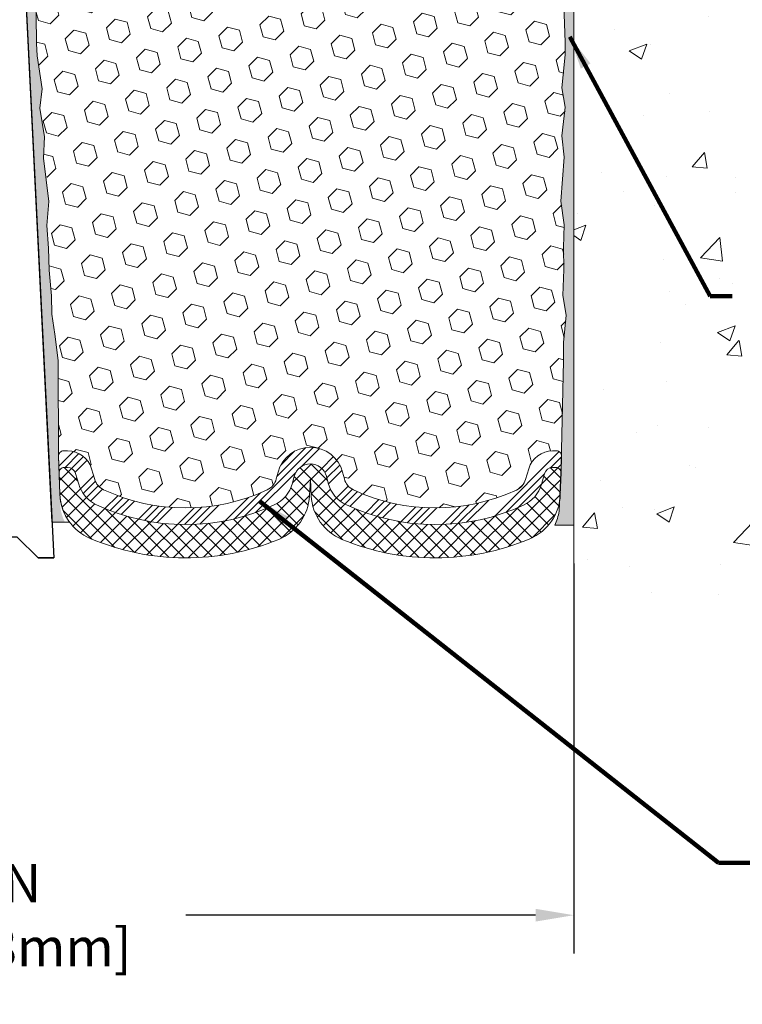
# Model space of a CAD drawing. Extents: x 3254 to 3981, y 1719 to 1977.
# Drawn here: x 3959 to 3964, y 1730 to 1736 of the extents above; entities that cross this region are included whole.
import ezdxf

# ---------------------------------------------------------------- set-up
doc = ezdxf.new("R2010")
doc.units = 0
doc.header["$LTSCALE"] = 5
doc.header["$MEASUREMENT"] = 0
doc.linetypes.add('PHANTOMX2', pattern=[5, 2.5, -0.5, 0.5, -0.5, 0.5, -0.5])
doc.layers.get('DEFPOINTS').update_dxf_attribs({"linetype": 'CONTINUOUS'})
for name, color, linetype, lineweight in [('CONCRETE - H', 130, 'CONTINUOUS', 9), ('CONCRETE - L', 132, 'PHANTOMX2', 20), ('EPOXY ADHESIVE - H', 52, 'CONTINUOUS', 25), ('EPOXY ADHESIVE - L', 50, 'CONTINUOUS', 15), ('FOAM INSERT - H', 150, 'CONTINUOUS', 9), ('SILICONE BELLOWS - H', 20, 'CONTINUOUS', 13), ('SILICONE BELLOWS - L', 22, 'CONTINUOUS', 13), ('SPLINE - L', 7, 'CONTINUOUS', 25), ('TEXT - 4', 241, 'CONTINUOUS', 25)]:
    doc.layers.add(name, color=color, linetype=linetype, lineweight=lineweight)
doc.layers.add('DIMS', color=50, linetype='CONTINUOUS')
doc.styles.add('ROMANS', font='romans', dxfattribs={"width": 0.9})
doc.dimstyles.get("Standard").update_dxf_attribs({"dimtxt": 0.18, "dimasz": 0.18, "dimexe": 0.18, "dimexo": 0.0625, "dimgap": 0.09, "dimtad": 0, "dimtih": 1, "dimtoh": 1, "dimdec": 4, "dimzin": 0, "dimdsep": 46, "dimtxsty": 'Standard', "dimcen": 0.09, "dimadec": 0, "dimazin": 0, "dimtfac": 1, "dimtdec": 4, "dimtofl": 0, "dimtmove": 0, "dimatfit": 3, "dimfxl": 1, "dimtolj": 1, "dimtzin": 0, "dimarcsym": 0})

# ---------------------------------------------------------------- blocks, each defined once
blk = doc.blocks.new('*D11')
at = {"layer": 'DEFPOINTS', "color": 0, "transparency": 16777216}
for p in [(3955.50427619613, 1732.77631857749), (3962.50427619613, 1732.77631857749), (3962.50427619613, 1730.433904170426)]:
    blk.add_point(p, dxfattribs=at)
at = {"layer": 'DIMS', "color": 0, "lineweight": -2, "transparency": 16777216}
for p, q in [((3955.50427619613, 1732.54631857749), (3955.50427619613, 1730.203904170426)), ((3962.50427619613, 1732.54631857749), (3962.50427619613, 1730.203904170426)), ((3955.73427619613, 1730.433904170426), (3957.874307635598, 1730.433904170426)), ((3962.27427619613, 1730.433904170426), (3960.174307635598, 1730.433904170426))]:
    blk.add_line(p, q, dxfattribs=at)
at = {"layer": 'DIMS', "color": 0, "transparency": 16777216}
for points in [[(3955.73427619613, 1730.472237503759), (3955.73427619613, 1730.395570837092), (3955.50427619613, 1730.433904170426)], [(3962.27427619613, 1730.472237503759), (3962.27427619613, 1730.395570837092), (3962.50427619613, 1730.433904170426)]]:
    blk.add_solid(points, dxfattribs=at)
at = {"layer": 'DIMS', "color": 0, "transparency": 16777216, "insert": (3959.024307635598, 1730.433904170426), "char_height": 0.23, "attachment_point": 5}
blk.add_mtext('\\A1;7 IN\\P [177.8mm]', dxfattribs=at)

msp = doc.modelspace()

# ---------------------------------------------------------------- hatches: boundary and pattern name
at = {"layer": 'CONCRETE - H'}
h = msp.add_hatch(dxfattribs=at)
h.set_pattern_fill('AR-CONC', color=256, scale=0.15, style=0)
h.set_pattern_definition([(49.99999999999999, (3929.615346770952, 1699.013554775366), (1.07589027390113, -0.09412820247389266), [0.1125, -1.2375]), (355, (3929.615346770952, 1699.013554775366), (-0.2081270004195, 1.128288200550018), [0.09, -0.9899999999999999]), (100.45144446, (3929.705004292452, 1699.005710759366), (0.8677632700906679, 1.034159986452944), [0.09561028799999997, -1.051713168]), (46.18420000000002, (3929.615346770952, 1699.313554775366), (1.600861996007358, -0.2482789211896148), [0.1687499999999994, -1.856249999999995]), (96.63563548999993, (3929.748751888452, 1699.292864814866), (1.401992918511342, 1.461177901161826), [0.143415513, -1.577570639999999]), (351.1841639899999, (3929.615346770952, 1699.313554775366), (1.40199291758216, 1.461177900404985), [0.135, -1.4850000015]), (21, (3929.765346770952, 1699.238554775366), (0.8953605781776924, -0.6039283359980082), [0.1125, -1.2375]), (326.0000000000001, (3929.765346770952, 1699.238554775366), (0.3649729978823726, 1.087725067570279), [0.09, -0.9899999999999999]), (71.45144474, (3929.839960151952, 1699.188227414366), (1.260333565094957, 0.4837967292095307), [0.095610285, -1.051713168]), (37.50000000000001, (3929.615346770952, 1699.013554775366), (0.018239782975936, 0.4993407807469672), [0, -0.9779999999999999, 0, -1.005, 0, -0.9937499999999999]), (7.499999999999999, (3929.615346770952, 1699.013554775366), (0.3946043061632229, 0.5916175678235404), [0, -0.573, 0, -0.9555, 0, -0.37875]), (327.5, (3929.280846770952, 1699.013554775366), (0.8007336542586136, -0.0338323076015697), [0, -0.375, 0, -1.17, 0, -1.5525]), (317.5, (3929.130846770952, 1699.013554775366), (0.8747792540135794, 0.1501574734984764), [0, -0.4875, 0, -0.7769999999999999, 0, -1.1025])])
edge = h.paths.add_edge_path()
edge.add_spline(control_points=[(3967.871877930816, 1737.385324692761), (3967.891159409092, 1737.137906987347), (3967.964839405223, 1735.914051553168), (3965.748260829824, 1735.290345299614), (3963.066231475141, 1735.986928954323), (3963.858096569058, 1733.740129358146), (3963.67016608789, 1732.385620734319), (3962.987091785601, 1732.130232462054), (3962.669800388691, 1732.136729552948), (3962.50427619613, 1732.139517969748)], knot_values=[0, 0, 0, 0, 0.6847791214054311, 3.60049823664357, 5.079394223979374, 7.274260790321165, 8.350247538043076, 8.804208236446875, 9.303862458671533, 9.303862458671533, 9.303862458671533, 9.303862458671533], degree=3, periodic=0)
edge.add_line((3962.50427619613, 1732.139517969748), (3962.504276196131, 1737.385324692761))
edge.add_line((3962.504276196132, 1737.385324692761), (3964.747321964169, 1737.385324692761))
edge.add_line((3964.747321964169, 1737.385324692761), (3964.747321964169, 1736.601956617079))
edge.add_line((3964.747321964169, 1736.601956617079), (3964.797574109532, 1736.594052490322))
edge.add_line((3964.797574109532, 1736.594052490322), (3965.059160990763, 1736.552907662525))
edge.add_line((3965.059160990763, 1736.552907662525), (3964.984581235516, 1736.622882466487))
edge.add_line((3964.984581235516, 1736.622882466487), (3964.984581235516, 1736.646523310729))
edge.add_line((3964.984581235516, 1736.646523310729), (3965.214804574633, 1736.583090456259))
edge.add_line((3965.214804574633, 1736.583090456259), (3965.214804574633, 1737.385324692761))
edge.add_line((3965.214804574633, 1737.385324692761), (3966.783788637096, 1737.385324692761))
edge.add_line((3966.783788637096, 1737.385324692761), (3967.871877930816, 1737.385324692761))
at = {"layer": 'EPOXY ADHESIVE - H'}
h = msp.add_hatch(dxfattribs=at)
h.set_pattern_fill('AR-SAND', color=256, scale=0.05, style=0)
h.set_pattern_definition([(37.50000000000001, (3901.781587538685, 1725.500042096176), (-0.003149667905480408, 0.09634118845065794), [0, -0.07600000000000001, 0, -0.085, 0, -0.08125]), (7.499999999999999, (3901.781587538685, 1725.500042096176), (0.08848883526338636, 0.141107303261487), [0, -0.041, 0, -0.0685, 0, -0.02625]), (327.5, (3901.720087538686, 1725.500042096176), (0.1557070930875748, 0.0002829526768482249), [0, -0.025, 0, -0.09000000000000001, 0, -0.1175]), (317.5, (3901.720087538686, 1725.500042096176), (0.1503063302286147, 0.04388377824671246), [0, -0.0125, 0, -0.059, 0, -0.0675])])
edge = h.paths.add_edge_path()
edge.add_line((3959.449005707711, 1732.794317532856), (3959.370317265406, 1732.794305151053))
edge.add_line((3959.370317265406, 1732.794305151053), (3959.19352238281, 1736.330202802993))
edge.add_arc((3959.357193180585, 1736.354032005218), 0.1653963751808565, 81.71638004025499, 188.2836199597469, ccw=False)
edge.add_line((3959.38102238281, 1736.517702802993), (3959.38102238281, 1737.705202802993))
edge.add_arc((3959.184253506794, 1737.874990710645), 0.2598959871822863, 319.2097510610977, 339.8617083185719)
edge.add_line((3959.428260588844, 1737.785511841279), (3959.426942751754, 1737.471838478265))
edge.add_line((3959.426942751754, 1737.471838478265), (3959.409965651172, 1737.358455339949))
edge.add_line((3959.409965651172, 1737.358455339949), (3959.42666922167, 1737.259512234531))
edge.add_line((3959.42666922167, 1737.259512234531), (3959.433080766852, 1737.048132368337))
edge.add_line((3959.433080766852, 1737.048132368337), (3959.452311755331, 1736.887996846584))
edge.add_line((3959.452311755331, 1736.887996846584), (3959.433080766852, 1736.82394308219))
edge.add_line((3959.433080766852, 1736.82394308219), (3959.445900210149, 1736.606158506021))
edge.add_line((3959.445900210149, 1736.606158506021), (3959.451090897071, 1736.508483476601))
edge.add_line((3959.451090897071, 1736.508483476601), (3959.44064624818, 1736.4614931072))
edge.add_line((3959.44064624818, 1736.4614931072), (3959.410058311274, 1736.460001330312))
edge.add_line((3959.410058311274, 1736.460001330312), (3959.340675988587, 1736.468951857737))
edge.add_line((3959.340675988587, 1736.468951857736), (3959.28248432456, 1736.448067249114))
edge.add_line((3959.28248432456, 1736.448067249114), (3959.248166168101, 1736.391380530795))
edge.add_line((3959.248166168101, 1736.391380530795), (3959.251503323419, 1736.21305231884))
edge.add_line((3959.25150332342, 1736.21305231884), (3959.27454274323, 1736.008973074604))
edge.add_line((3959.27454274323, 1736.008973074604), (3959.278692485741, 1735.6692690724))
edge.add_line((3959.278692485741, 1735.6692690724), (3959.282437413803, 1735.594370511168))
edge.add_line((3959.282437413803, 1735.594370511168), (3959.311560432468, 1735.39701038206))
edge.add_line((3959.311560432468, 1735.39701038206), (3959.2981110396, 1735.280897995231))
edge.add_line((3959.2981110396, 1735.280897995231), (3959.325954603512, 1735.109126961169))
edge.add_line((3959.325954603512, 1735.109126961169), (3959.319548539237, 1734.980539094718))
edge.add_line((3959.319548539237, 1734.980539094718), (3959.351866718672, 1734.719202717711))
edge.add_line((3959.351866718672, 1734.719202717711), (3959.340099374186, 1734.575676088588))
edge.add_line((3959.340099374186, 1734.575676088588), (3959.350406923799, 1734.439539793569))
edge.add_line((3959.350406923799, 1734.439539793569), (3959.35391485772, 1734.308178421037))
edge.add_line((3959.35391485772, 1734.308178421037), (3959.367800845995, 1734.152864043755))
edge.add_line((3959.367800845995, 1734.152864043755), (3959.369250381965, 1734.044344026124))
edge.add_line((3959.369250381965, 1734.044344026124), (3959.388726016844, 1733.922881171223))
edge.add_line((3959.388726016844, 1733.922881171223), (3959.407838206689, 1733.765030529209))
edge.add_line((3959.407838206689, 1733.765030529209), (3959.410462636161, 1733.19165149013))
edge.add_line((3959.41046263616, 1733.19165149013), (3959.420355531281, 1732.902261579517))
edge.add_arc((3959.67020957943, 1732.910802927377), 0.2500000000002144, 181.9579137645453, 207.7711763994907)
at = {"layer": 'EPOXY ADHESIVE - L'}
h = msp.add_hatch(dxfattribs=at)
h.set_pattern_fill('AR-SAND', color=256, scale=0.05, style=0)
h.set_pattern_definition([(37.50000000000001, (3904.279841352006, 1725.500042096176), (-0.003149667905480408, 0.09634118845065794), [0, -0.07600000000000001, 0, -0.085, 0, -0.08125]), (7.499999999999999, (3904.279841352006, 1725.500042096176), (0.08848883526338636, 0.141107303261487), [0, -0.041, 0, -0.0685, 0, -0.02625]), (327.5, (3904.218341352006, 1725.500042096176), (0.1557070930875748, 0.0002829526768482249), [0, -0.025, 0, -0.09000000000000001, 0, -0.1175]), (317.5, (3904.218341352006, 1725.500042096176), (0.1503063302286147, 0.04388377824671246), [0, -0.0125, 0, -0.059, 0, -0.0675])])
edge = h.paths.add_edge_path()
edge.add_line((3962.390494157434, 1732.776009327356), (3962.50427619613, 1732.77631857749))
edge.add_line((3962.50427619613, 1732.77631857749), (3962.504276196132, 1737.705202802993))
edge.add_arc((3962.701045072145, 1737.874990710646), 0.2598959871810081, 200.1382916816567, 220.7902489392567, ccw=False)
edge.add_line((3962.457037990097, 1737.785511841279), (3962.458355827187, 1737.471838478266))
edge.add_line((3962.458355827187, 1737.471838478266), (3962.47533292777, 1737.35845533995))
edge.add_line((3962.47533292777, 1737.35845533995), (3962.458629357272, 1737.259512234531))
edge.add_line((3962.458629357272, 1737.259512234531), (3962.452217812089, 1737.048132368338))
edge.add_line((3962.452217812089, 1737.048132368338), (3962.43298682361, 1736.887996846584))
edge.add_line((3962.43298682361, 1736.887996846584), (3962.452217812089, 1736.823943082191))
edge.add_line((3962.452217812089, 1736.823943082191), (3962.439398368792, 1736.606158506021))
edge.add_line((3962.439398368792, 1736.606158506021), (3962.43298682361, 1736.463366055843))
edge.add_line((3962.43298682361, 1736.463366055843), (3962.452217812089, 1736.219960418224))
edge.add_line((3962.452217812089, 1736.219960418224), (3962.439398368792, 1736.014985262007))
edge.add_line((3962.439398368792, 1736.014985262007), (3962.452217812089, 1735.675497867027))
edge.add_line((3962.452217812089, 1735.675497867027), (3962.452217812089, 1735.600505741035))
edge.add_line((3962.452217812089, 1735.600505741035), (3962.43298682361, 1735.401937516337))
edge.add_line((3962.43298682361, 1735.401937516337), (3962.452217812089, 1735.286641629048))
edge.add_line((3962.452217812089, 1735.286641629048), (3962.43298682361, 1735.113694465798))
edge.add_line((3962.43298682361, 1735.113694465798), (3962.445806266907, 1734.985586937012))
edge.add_line((3962.445806266907, 1734.985586937012), (3962.426578925496, 1734.722962726378))
edge.add_line((3962.426578925496, 1734.722962726378), (3962.44549896615, 1734.580202802992))
edge.add_line((3962.44549896615, 1734.580202802992), (3962.442002599018, 1734.443721625471))
edge.add_line((3962.442002599018, 1734.443721625471), (3962.445058915713, 1734.312348969556))
edge.add_line((3962.445058915713, 1734.312348969556), (3962.438946282324, 1734.15653493882))
edge.add_line((3962.438946282324, 1734.15653493882), (3962.457284285209, 1734.037383046388))
edge.add_line((3962.457284285209, 1734.037383046388), (3962.442002599018, 1733.872403462059))
edge.add_line((3962.442002599018, 1733.872403462059), (3962.44211393916, 1733.76263841054))
edge.add_line((3962.44211393916, 1733.76263841054), (3962.429019948306, 1733.191651490131))
edge.add_line((3962.429019948306, 1733.191651490131), (3962.419127053186, 1732.902261579518))
edge.add_arc((3962.101398011271, 1732.907946750078), 0.3177799006241772, 335.4690376647291, 358.9749079260854, ccw=False)
at = {"layer": 'FOAM INSERT - H'}
h = msp.add_hatch(dxfattribs=at)
h.set_pattern_fill('HEX', color=256, scale=0.590551181102362, angle=45, style=0)
h.set_pattern_definition([(45, (3223.032370263353, 1767.758037531769), (-0.09040931629367041, 0.09040931629367042), [0.07381889763779526, -0.1476377952755905]), (165, (3223.032370263353, 1767.758037531769), (-0.03309210650226577, -0.1235014227959361), [0.07381889763779526, -0.1476377952755905]), (105, (3223.084568106452, 1767.810235374868), (-0.1235014227959362, -0.03309210650226572), [0.07381889763779526, -0.1476377952755905])])
h.paths.add_polyline_path([(3962.441144555471, 1736.606158506021), (3962.453963998768, 1736.82394308219), (3962.434733010289, 1736.887996846584), (3962.453963998768, 1737.048132368337), (3962.46037554395, 1737.259512234531), (3962.477079114448, 1737.358455339949), (3962.460102013866, 1737.471838478265), (3962.458784176776, 1737.785511841279, -0.07061630252967216), (3962.44352238281, 1737.856947039101), (3962.44352238281, 1737.882054326918, -0.3419987132084917), (3962.408366132795, 1737.836667803325, -0.4678085753421451), (3962.291429817021, 1737.920582720601), (3962.274863013113, 1738.146442621931, 0.2766335281911566), (3962.215727992311, 1738.230515901801, 0.2032728969108185), (3961.720277163154, 1738.238919231262, 0.2595358038920374), (3961.598141180068, 1738.087515730555), (3961.568334292046, 1737.914848705733, -0.8421641237902716), (3961.390957790447, 1737.914848700028), (3961.366810567835, 1738.05473004165, 0.218633135603385), (3961.272358841457, 1738.192365784324, 0.2761498957576292), (3960.614685940391, 1738.192365794078, 0.2186331433734695), (3960.520234208922, 1738.05473004836), (3960.496086985151, 1737.914848700028, -0.8421641237900083), (3960.318710483553, 1737.914848705733), (3960.288903596279, 1738.087515726219, 0.2595357967876022), (3960.16676761813, 1738.238919224931, 0.2032729038416301), (3959.671316773308, 1738.230515901801, 0.2766335281914358), (3959.612181752506, 1738.146442621932), (3959.595614948598, 1737.920582720597, -0.4678085753421666), (3959.478678632824, 1737.836667803322, -0.3419987132087946), (3959.44352238281, 1737.882054326914), (3959.44352238281, 1737.826947039101, -0.07097361506211385), (3959.428133092225, 1737.755164923906), (3959.426942751754, 1737.471838478265), (3959.409965651172, 1737.358455339949), (3959.42666922167, 1737.259512234531), (3959.433080766852, 1737.048132368337), (3959.452311755331, 1736.887996846584), (3959.433080766852, 1736.82394308219), (3959.445900210149, 1736.606158506021), (3959.451090897071, 1736.508483476601), (3959.44064624818, 1736.4614931072), (3959.410058311274, 1736.460001330312), (3959.340675988587, 1736.468951857736), (3959.28248432456, 1736.448067249114), (3959.248166168101, 1736.391380530795), (3959.25150332342, 1736.21305231884), (3959.27454274323, 1736.008973074604), (3959.278692485741, 1735.6692690724), (3959.282437413803, 1735.594370511168), (3959.311560432468, 1735.39701038206), (3959.2981110396, 1735.280897995231), (3959.325954603512, 1735.109126961169), (3959.319548539237, 1734.980539094718), (3959.351866718672, 1734.719202717711), (3959.340099374186, 1734.575676088588), (3959.350406923799, 1734.439539793569), (3959.35391485772, 1734.308178421037), (3959.367800845995, 1734.152864043755), (3959.369250381965, 1734.044344026124), (3959.388726016844, 1733.922881171223), (3959.407838206689, 1733.765030529209), (3959.41046263616, 1733.19165149013, -0.4242581099554406), (3959.440445121938, 1733.222676451873), (3959.464624955312, 1733.222676451873, -0.3321864432764521), (3959.608450258177, 1733.115270844178), (3959.627383588384, 1733.05134008231, 0.2146338124117573), (3959.680929619207, 1732.98914089297, 0.2218066852294313), (3960.663323756209, 1732.988530201998, 0.2229896498571363), (3960.717807700471, 1733.053733935304), (3960.728720030671, 1733.095209582006, -0.7709301519779796), (3961.115555155974, 1733.095209582006), (3961.126467486175, 1733.053733935304, 0.2229896498567287), (3961.180951430435, 1732.988530201998, 0.2209333249609428), (3962.159837821408, 1732.987508747014, 0.2151780235238993), (3962.213650235455, 1733.04972864389), (3962.233203365652, 1733.115450520211, -0.3318396350931103), (3962.376975334679, 1733.222676451873), (3962.400783649206, 1733.222676451873, -0.4176399810412657), (3962.430781601374, 1733.192325929735), (3962.443860125838, 1733.76263841054), (3962.443748785697, 1733.872403462058), (3962.459030471888, 1734.037383046388), (3962.440692469003, 1734.15653493882), (3962.446805102392, 1734.312348969556), (3962.443748785697, 1734.44372162547), (3962.447245152829, 1734.580202802991), (3962.428325112174, 1734.722962726378), (3962.447552453586, 1734.985586937012), (3962.434733010289, 1735.113694465797), (3962.453963998768, 1735.286641629047), (3962.434733010289, 1735.401937516337), (3962.453963998768, 1735.600505741034), (3962.453963998768, 1735.675497867026), (3962.441144555471, 1736.014985262006), (3962.453963998768, 1736.219960418224), (3962.434733010289, 1736.463366055842)])
at = {"layer": 'SILICONE BELLOWS - H'}
h = msp.add_hatch(dxfattribs=at)
h.set_pattern_fill('ANSI34', color=256, scale=0.25, style=0)
h.set_pattern_definition([(45, (3902.59114129551, 1725.62953598825), (-0.1325825214724776, 0.1325825214724777), []), (45, (3902.63533546926, 1725.62953598825), (-0.1325825214724776, 0.1325825214724777), []), (45, (3902.67952964326, 1725.62953598825), (-0.1325825214724776, 0.1325825214724777), []), (45, (3902.72372381701, 1725.62953598825), (-0.1325825214724776, 0.1325825214724777), [])])
edge = h.paths.add_edge_path()
edge.add_line((3959.464624955312, 1733.122676451874), (3959.443863656848, 1733.122676451874))
edge.add_arc((3959.443863656848, 1733.092676451873), 0.02999999999999137, 450.0000000000135, 541.9579137645493)
edge.add_line((3959.41388117107, 1733.09165149013), (3959.41046263616, 1733.19165149013))
edge.add_arc((3959.440445121938, 1733.192676451873), 0.02999999999999862, 90, 181.9579137645403, ccw=False)
edge.add_line((3959.440445121938, 1733.222676451873), (3959.464624955312, 1733.222676451873))
edge.add_arc((3959.464624955312, 1733.072676451873), 0.1499999999999924, 376.4968491011771, 450.0000000000054, ccw=False)
edge.add_line((3959.608450258177, 1733.115270844178), (3959.627383588385, 1733.05134008231))
edge.add_arc((3959.723267123628, 1733.079736343846), 0.09999999999999344, 196.4968491011931, 244.9521477227297)
edge.add_arc((3960.172781138308, 1734.041624045824), 1.161739516364046, 244.9521477227151, 294.9766181168212)
edge.add_arc((3960.621098919145, 1733.079178219819), 0.1000000000000054, 294.9766181168227, 345.2594263735302)
edge.add_line((3960.717807700471, 1733.053733935304), (3960.728720030671, 1733.095209582006))
edge.add_arc((3960.922137593323, 1733.044321012976), 0.2000000000000006, 374.74057362648966, 525.2594263735261, ccw=False)
edge.add_line((3961.115555155974, 1733.095209582006), (3961.126467486175, 1733.053733935304))
edge.add_arc((3961.223176267501, 1733.079178219819), 0.09999999999999575, 194.7405736265519, 245.023381883187)
edge.add_arc((3961.671494048338, 1734.041624045824), 1.16173951636405, 245.0233818831769, 294.8570433861241)
edge.add_arc((3962.117802256104, 1733.078244689449), 0.09999999999999808, 294.8570433861262, 343.4315599761719)
edge.add_line((3962.213650235455, 1733.049728643891), (3962.233203365652, 1733.115450520211))
edge.add_arc((3962.376975334679, 1733.072676451873), 0.1500000000000077, 450, 523.4315599761705, ccw=False)
edge.add_line((3962.376975334679, 1733.222676451873), (3962.400783649206, 1733.222676451873))
edge.add_arc((3962.400783649206, 1733.192676451873), 0.02999999999999226, 358.04208623546043, 450.00000000001353, ccw=False)
edge.add_line((3962.430766134984, 1733.19165149013), (3962.427347600074, 1733.09165149013))
edge.add_arc((3962.397365114296, 1733.092676451873), 0.02999999999999856, 358.0420862354632, 450)
edge.add_line((3962.397365114296, 1733.122676451873), (3962.376975334679, 1733.122676451873))
edge.add_arc((3962.376975334679, 1733.072676451873), 0.0500000000000016, 450, 523.4315599761721)
edge.add_line((3962.329051345003, 1733.086934474652), (3962.309498214806, 1733.021212598332))
edge.add_arc((3962.117802256104, 1733.078244689449), 0.1999999999999962, 294.8570433861174, 343.4315599761626, ccw=False)
edge.add_arc((3961.671494048338, 1734.041624045824), 1.261739516364041, 245.0233818831784, 294.8570433861243, ccw=False)
edge.add_arc((3961.223176267501, 1733.079178219819), 0.1999999999999908, 194.7405736265519, 245.02338188318362, ccw=False)
edge.add_line((3961.029758704849, 1733.028289650789), (3961.018846374648, 1733.069765297491))
edge.add_arc((3960.922137593323, 1733.044321012976), 0.1000000000000023, 374.7405736264862, 525.2594263735211)
edge.add_line((3960.825428811997, 1733.069765297491), (3960.814516481796, 1733.028289650789))
edge.add_arc((3960.621098919145, 1733.079178219819), 0.1999999999999942, 294.97661811682724, 345.25942637354115, ccw=False)
edge.add_arc((3960.172781138308, 1734.041624045824), 1.26173951636405, 244.9521477227147, 294.9766181168218, ccw=False)
edge.add_arc((3959.723267123628, 1733.079736343846), 0.1999999999999941, 196.4968491011937, 244.952147722722, ccw=False)
edge.add_line((3959.531500053141, 1733.022943820773), (3959.512566722934, 1733.086874582642))
edge.add_arc((3959.464624955312, 1733.072676451873), 0.05000000000000063, 376.4968491011795, 450.0000000000082)
h = msp.add_hatch(dxfattribs=at)
h.set_pattern_fill('ANSI37', color=256, scale=0.5, style=0)
h.set_pattern_definition([(45, (3902.59114129551, 1725.62953598825), (-0.04419417382415922, 0.04419417382415922), []), (135, (3902.59114129551, 1725.62953598825), (-0.04419417382415922, -0.04419417382415922), [])])
edge = h.paths.add_edge_path()
edge.add_arc((3959.723267123628, 1733.079736343846), 0.199999999999995, 196.4968491011937, 244.952147722722)
edge.add_arc((3960.172781138308, 1734.041624045824), 1.261739516364047, 244.9521477227147, 294.9766181168218)
edge.add_arc((3960.621098919145, 1733.079178219819), 0.1999999999999938, 294.9766181168272, 345.2594263735412)
edge.add_line((3960.814516481796, 1733.028289650789), (3960.825428811997, 1733.069765297491))
edge.add_arc((3960.922137593323, 1733.044321012976), 0.09999999999999891, 374.7405736264862, 525.2594263735211, ccw=False)
edge.add_line((3961.018846374649, 1733.069765297491), (3961.029758704849, 1733.028289650789))
edge.add_arc((3961.223176267501, 1733.079178219819), 0.1999999999999915, 194.7405736265519, 245.0233818831836)
edge.add_arc((3961.671494048338, 1734.041624045824), 1.261739516364049, 245.0233818831775, 294.8570433861235)
edge.add_arc((3962.117802256104, 1733.078244689449), 0.2000000000000018, 294.8570433861254, 343.4315599761706)
edge.add_line((3962.309498214806, 1733.021212598332), (3962.329051345003, 1733.086934474652))
edge.add_arc((3962.376975334679, 1733.072676451873), 0.05000000000000239, 450, 523.4315599761712, ccw=False)
edge.add_line((3962.376975334679, 1733.122676451873), (3962.397365114297, 1733.122676451873))
edge.add_arc((3962.397365114296, 1733.092676451873), 0.02999999999999936, 358.0420862354631, 450, ccw=False)
edge.add_line((3962.427347600074, 1733.09165149013), (3962.422880767428, 1732.960986372923))
edge.add_arc((3962.123055909648, 1732.971235990354), 0.3000000000000058, 292.87329713943006, 358.04208623546964, ccw=False)
edge.add_arc((3961.671494048338, 1734.041624045824), 1.461739516364041, 247.5026106705767, 292.8732971394288, ccw=False)
edge.add_arc((3961.226964488195, 1732.968296428532), 0.3000000000000021, 183.0000000000141, 247.5026106705761, ccw=False)
edge.add_line((3960.927375627768, 1732.952595641659), (3960.922137593322, 1733.0525432929))
edge.add_line((3960.922137593323, 1733.0525432929), (3960.916899558876, 1732.952595641659))
edge.add_arc((3960.61731069845, 1732.968296428532), 0.3000000000000005, 292.49738932942574, 356.9999999999842, ccw=False)
edge.add_arc((3960.172781138308, 1734.041624045824), 1.46173951636404, 246.9611371375681, 292.49738932942387, ccw=False)
edge.add_arc((3959.718128101575, 1732.972545320906), 0.3000000000000049, 181.9579137645364, 246.9611371375662, ccw=False)
edge.add_line((3959.418303243795, 1732.962295703475), (3959.413881171071, 1733.09165149013))
edge.add_arc((3959.443863656848, 1733.092676451873), 0.02999999999999167, 90.00000000001347, 181.9579137645493, ccw=False)
edge.add_line((3959.443863656848, 1733.122676451874), (3959.464624955312, 1733.122676451874))
edge.add_arc((3959.464624955312, 1733.072676451873), 0.05000000000000071, 376.4968491011796, 450.00000000000813, ccw=False)
edge.add_line((3959.512566722934, 1733.086874582642), (3959.531500053141, 1733.022943820773))

# ---------------------------------------------------------------- linework, layer by layer
at = {"layer": 'CONCRETE - L'}
msp.add_line((3962.50427619613, 1737.385324692761), (3962.50427619613, 1732.139517969748), dxfattribs=at)
at = {"layer": 'EPOXY ADHESIVE - L'}
for points in [[(3962.439398368792, 1736.014985262007), (3962.452217812089, 1735.675497867027), (3962.452217812089, 1735.600505741035), (3962.43298682361, 1735.401937516337), (3962.452217812089, 1735.286641629048), (3962.43298682361, 1735.113694465798), (3962.445806266907, 1734.985586937012), (3962.426578925496, 1734.722962726378), (3962.44549896615, 1734.580202802992), (3962.442002599018, 1734.443721625471), (3962.445058915713, 1734.312348969556), (3962.438946282324, 1734.15653493882), (3962.457284285209, 1734.037383046388), (3962.442002599018, 1733.872403462059), (3962.44211393916, 1733.76263841054), (3962.429019948306, 1733.141410648535), (3962.415383843093, 1732.860231706093, -0.07393522412594512), (3962.390494157434, 1732.776009327356), (3962.50427619613, 1732.77631857749), (3962.504276196132, 1737.705202802993, -0.09035585911871209)], [(3959.27454274323, 1736.008973074604), (3959.278692485741, 1735.6692690724), (3959.282437413803, 1735.594370511168), (3959.311560432468, 1735.39701038206), (3959.2981110396, 1735.280897995231), (3959.325954603512, 1735.109126961169), (3959.319548539237, 1734.980539094718), (3959.351866718672, 1734.719202717711), (3959.340099374186, 1734.575676088588), (3959.350406923799, 1734.439539793569), (3959.35391485772, 1734.308178421037), (3959.367800845995, 1734.152864043755), (3959.369250381965, 1734.044344026124), (3959.388726016844, 1733.922881171223), (3959.407838206689, 1733.765030529209), (3959.41046263616, 1733.19165149013), (3959.418303243795, 1732.962295703475, 0.1515780621151464), (3959.476767515879, 1732.794373865077), (3959.370317265406, 1732.794305151053), (3959.19352238281, 1736.330202802993, -0.5016757407906599)]]:
    msp.add_lwpolyline(points, format="xyb", dxfattribs=at)
at = {"layer": 'SILICONE BELLOWS - H'}
msp.add_lwpolyline([(3959.464624955312, 1733.122676451874), (3959.443863656848, 1733.122676451874, 0.4242581099555965), (3959.41388117107, 1733.09165149013), (3959.41046263616, 1733.19165149013, -0.4242581099556204), (3959.440445121938, 1733.222676451873), (3959.464624955312, 1733.222676451873, -0.3321864432762955), (3959.608450258177, 1733.115270844178), (3959.627383588384, 1733.05134008231, 0.2146338124116784), (3959.680929619207, 1732.98914089297, 0.2218066852294107), (3960.663323756209, 1732.988530201998, 0.2229896498567772), (3960.717807700471, 1733.053733935304), (3960.728720030671, 1733.095209582006, -0.7709301519772916), (3961.115555155974, 1733.095209582006), (3961.126467486175, 1733.053733935304, 0.2229896498564457), (3961.180951430436, 1732.988530201998, 0.2209333249609349), (3962.159837821408, 1732.987508747014, 0.2151780235239278), (3962.213650235455, 1733.049728643891), (3962.233203365652, 1733.115450520211, -0.3318396350930713), (3962.376975334679, 1733.222676451873), (3962.400783649206, 1733.222676451873, -0.4242581099556229), (3962.430766134984, 1733.19165149013), (3962.427347600074, 1733.09165149013, 0.4242581099556028), (3962.397365114296, 1733.122676451873), (3962.376975334679, 1733.122676451873, 0.3318396350930754), (3962.329051345003, 1733.086934474652), (3962.309498214806, 1733.021212598332, -0.2151780235239321), (3962.201873386713, 1732.89677280458, -0.2209333249609291), (3961.138726593371, 1732.897882184177, -0.2229896498564208), (3961.029758704849, 1733.028289650789), (3961.018846374649, 1733.069765297491, 0.7709301519772882), (3960.825428811997, 1733.069765297491), (3960.814516481796, 1733.028289650789, -0.2229896498567972), (3960.705548593274, 1732.897882184177, -0.2218066852294153), (3959.638592114786, 1732.898545442094, -0.2146338124116382), (3959.531500053141, 1733.022943820773), (3959.512566722934, 1733.086874582642, 0.3321864432762967)], format="xyb", close=True, dxfattribs=at)
at = {"layer": 'SILICONE BELLOWS - L'}
msp.add_lwpolyline([(3959.531500053141, 1733.022943820773, 0.2146338124116382), (3959.638592114786, 1732.898545442094, 0.2218066852294153), (3960.705548593274, 1732.897882184177, 0.2229896498567972), (3960.814516481796, 1733.028289650789), (3960.825428811997, 1733.069765297491, -0.7709301519772882), (3961.018846374649, 1733.069765297491), (3961.029758704849, 1733.028289650789, 0.2229896498564208), (3961.138726593371, 1732.897882184177, 0.2209333249609291), (3962.201873386713, 1732.89677280458, 0.2151780235239321), (3962.309498214806, 1733.021212598332), (3962.329051345003, 1733.086934474652, -0.3318396350930754), (3962.376975334679, 1733.122676451873), (3962.397365114296, 1733.122676451873, -0.4242581099556028), (3962.427347600074, 1733.09165149013), (3962.422880767428, 1732.960986372923, -0.2922726417287927), (3962.239664285696, 1732.694825993003, -0.2005943300621343), (3961.11217208752, 1732.691127337999, -0.2891202549552943), (3960.927375627768, 1732.952595641659), (3960.922137593323, 1733.0525432929), (3960.916899558877, 1732.952595641659, -0.2891202549552842), (3960.732103099125, 1732.691127337999, -0.2013459245239065), (3959.600721480642, 1732.696473436497, -0.291488679151049), (3959.418303243795, 1732.962295703475), (3959.41388117107, 1733.09165149013, -0.4242581099555965), (3959.443863656848, 1733.122676451874), (3959.464624955312, 1733.122676451874, -0.3321864432762967), (3959.512566722934, 1733.086874582642)], format="xyb", close=True, dxfattribs=at)
at = {"layer": 'SPLINE - L'}
msp.add_lwpolyline([(3959.28752238281, 1732.580202802993), (3959.16252238281, 1732.705202802993), (3958.849522382809, 1732.705202802993), (3958.724522382809, 1732.580202802993), (3958.63102238281, 1732.580202802993), (3958.81852238281, 1736.330202802993, 0.5016757407906893), (3958.63102238281, 1736.517702802993), (3958.63102238281, 1737.080202802993), (3958.88102238281, 1737.080202802993), (3958.81852238281, 1736.830202802993), (3959.19352238281, 1736.830202802993), (3959.13102238281, 1737.080202802993), (3959.38102238281, 1737.080202802993), (3959.38102238281, 1736.517702802993, 0.5016757407906893), (3959.19352238281, 1736.330202802993), (3959.38102238281, 1732.580202802993), (3959.28752238281, 1732.580202802993), (3959.38102238281, 1732.580202802993)], format="xyb", dxfattribs=at)

# ---------------------------------------------------------------- dimensions: what is measured, and where the dimension line sits
at = {"layer": 'DIMS'}
dim = msp.add_linear_dim(base=(3962.50427619613, 1730.433904170426), p1=(3955.50427619613, 1732.77631857749), p2=(3962.50427619613, 1732.77631857749), text='<>\\P[]', dimstyle='Standard', override={"dimtxt": 0.23, "dimasz": 0.23, "dimexe": 0.23, "dimexo": 0.23, "dimgap": 0.23, "dimlunit": 5, "dimpost": ' IN', "dimfrac": 2}, dxfattribs=at)
dim.commit()
dim.dimension.update_dxf_attribs({"geometry": '*D11', "text_midpoint": (3959.024307635598, 1730.433904170426), "dimtype": 160})

# ---------------------------------------------------------------- leaders
at = {"layer": 'TEXT - 4'}
for points in [[(3962.48008348718, 1735.709467158119), (3963.323410726786, 1734.151751432441), (3963.454492158065, 1734.151751432441)], [(3960.617674981207, 1732.921443731834), (3963.372122079153, 1730.748031861088), (3963.611291579585, 1730.748031861088)]]:
    msp.add_leader(points, dimstyle='Standard', override={"dimtxt": 0.7, "dimasz": 0.2, "dimexe": 0.5, "dimexo": 0.5, "dimtih": 0, "dimtoh": 0, "dimtxsty": 'ROMANS', "dimdle": 0.05, "dimclrd": 256, "dimclre": 256, "dimclrt": 256, "dimtfac": 0.3, "dimlwd": 65535, "dimlwe": 65535}, dxfattribs=at)

doc.saveas('drawing.dxf')
